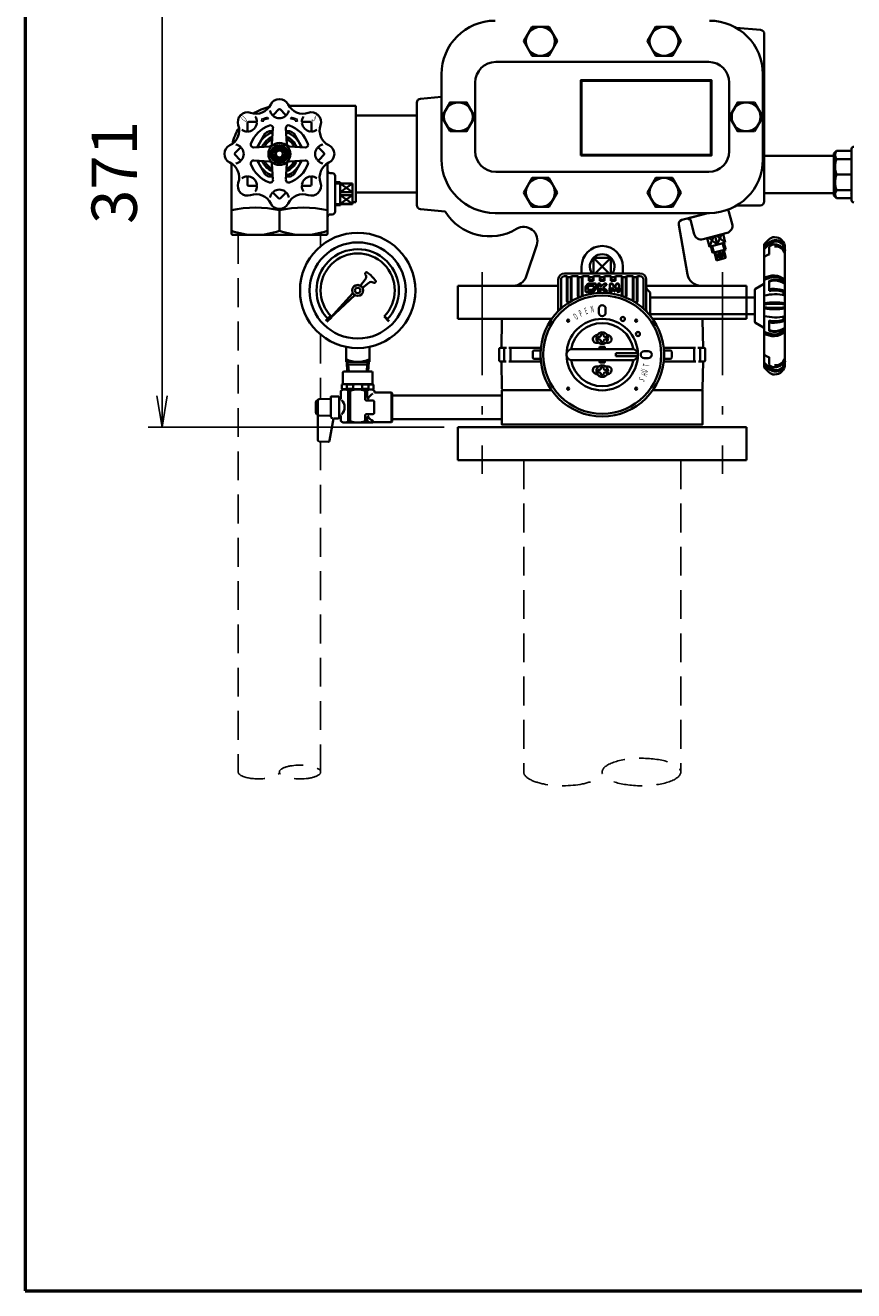
# Model space of a CAD drawing. Units: millimetres. Extents: x 0 to 1810, y 0 to 2730.
# Drawn here: x 0 to 603, y 0 to 921 of the extents above; entities that cross this region are included whole.
import ezdxf

# ---------------------------------------------------------------- set-up
doc = ezdxf.new("R2010")
doc.units = ezdxf.units.MM
doc.header["$LTSCALE"] = 2.5
doc.linetypes.add('DASHDOT', pattern=[50.5, 30, -9, 2.5, -9])
doc.linetypes.add('HIDDEN', pattern=[12.6, 8.4, -4.2])
for name, color, linetype, lineweight in [('10', 7, 'Continuous', 35), ('11', 6, 'Continuous', 53), ('12', 2, 'HIDDEN', 25), ('13', 5, 'Continuous', 53), ('4', 1, 'DASHDOT', 25), ('6', 4, 'Continuous', 25)]:
    doc.layers.add(name, color=color, linetype=linetype, lineweight=lineweight)
doc.styles.get("Standard").update_dxf_attribs({"font": 'txt', "bigfont": 'bigfont'})
doc.styles.add('ＭＳ Ｐゴシック', font='txt')
doc.dimstyles.get("Standard").update_dxf_attribs({"dimtxt": 0.18, "dimasz": 0.18, "dimexe": 0.18, "dimexo": 0.0625, "dimgap": 0.09, "dimtad": 0, "dimtih": 1, "dimtoh": 1, "dimdec": 4, "dimzin": 0, "dimdsep": 46, "dimtxsty": 'Standard', "dimcen": 0.09, "dimadec": 0, "dimazin": 0, "dimtfac": 1, "dimtdec": 4, "dimtofl": 0, "dimtmove": 0, "dimatfit": 3, "dimfxl": 1, "dimtolj": 1, "dimtzin": 0, "dimarcsym": 0})

# ---------------------------------------------------------------- blocks, each defined once
blk = doc.blocks.new('_OPEN')
at = {"color": 0}
for q in [(-1, 0.167), (-1, -0.167), (-1, 0)]:
    blk.add_line((0, 0), q, dxfattribs=at)
blk = doc.blocks.new('Dim1')
at = {"layer": '6', "color": 4, "linetype": 'Continuous', "lineweight": 25}
for p, q in [((305, 999.54), (89.54, 999.54)), ((99.54, 628.55), (99.54, 999.54)), ((305, 628.55), (89.54, 628.55))]:
    blk.add_line(p, q, dxfattribs=at)
at = {"layer": '6', "color": 4, "linetype": 'Continuous', "lineweight": 25, "xscale": 23, "yscale": 23, "zscale": 23}
for p, rotation in [((99.54, 999.54), 89.99999999999959), ((99.54, 628.55), 269.9999999999998)]:
    blk.add_blockref('_OPEN', p, dxfattribs=dict(at, rotation=rotation))
at = {"layer": '6', "color": 4, "linetype": 'Continuous', "lineweight": 9, "insert": (91.54, 814.04), "char_height": 33, "width": 386.265, "attachment_point": 8, "rotation": 90, "style": 'ＭＳ Ｐゴシック'}
blk.add_mtext('371', dxfattribs=at)

msp = doc.modelspace()

# ---------------------------------------------------------------- hatches: boundary and pattern name
at = {"layer": '4', "linetype": 'DASHDOT', "lineweight": 25}
h = msp.add_hatch(color=1, dxfattribs=at)
h.paths.add_polyline_path([(196.77, 851.99), (196.39, 851.43), (198.05, 851.46), (197.74, 853.43), (197.35, 852.85), (197.26, 852.91), (197.16, 852.97), (197.07, 853.03), (196.97, 853.09), (196.88, 853.14), (196.78, 853.19), (196.68, 853.25), (196.58, 853.3), (196.48, 853.34), (196.38, 853.39), (196.27, 853.44), (196.17, 853.48), (196.07, 853.52), (195.96, 853.56), (195.86, 853.6), (195.75, 853.64), (195.65, 853.68), (195.54, 853.71), (195.44, 853.74), (195.33, 853.77), (195.22, 853.8), (195.11, 853.83), (195, 853.85), (194.89, 853.88), (194.78, 853.9), (194.67, 853.92), (194.56, 853.94), (194.45, 853.95), (194.34, 853.97), (194.23, 853.98), (194.12, 853.99), (194.01, 854), (193.9, 854.01), (193.79, 854.01), (193.67, 854.02), (193.56, 854.02), (192.98, 853.16), (193.09, 853.16), (193.2, 853.15), (193.32, 853.15), (193.43, 853.14), (193.54, 853.13), (193.65, 853.12), (193.76, 853.11), (193.87, 853.09), (193.98, 853.08), (194.09, 853.06), (194.2, 853.04), (194.31, 853.02), (194.42, 852.99), (194.53, 852.97), (194.64, 852.94), (194.75, 852.91), (194.85, 852.88), (194.96, 852.85), (195.07, 852.81), (195.17, 852.78), (195.28, 852.74), (195.38, 852.7), (195.49, 852.66), (195.59, 852.62), (195.69, 852.58), (195.8, 852.53), (195.9, 852.48), (196, 852.43), (196.1, 852.38), (196.2, 852.33), (196.29, 852.28), (196.39, 852.22), (196.49, 852.17), (196.58, 852.11), (196.68, 852.05)], flags=0)
h.paths.add_polyline_path([(177.02, 853.16), (176.44, 854.02), (176.33, 854.02), (176.21, 854.01), (176.1, 854.01), (175.99, 854), (175.88, 853.99), (175.77, 853.98), (175.66, 853.97), (175.55, 853.95), (175.44, 853.94), (175.33, 853.92), (175.22, 853.9), (175.11, 853.88), (175, 853.85), (174.89, 853.83), (174.78, 853.8), (174.67, 853.77), (174.56, 853.74), (174.46, 853.71), (174.35, 853.68), (174.25, 853.64), (174.14, 853.6), (174.03, 853.56), (173.93, 853.52), (173.83, 853.48), (173.72, 853.44), (173.62, 853.39), (173.52, 853.34), (173.42, 853.3), (173.32, 853.25), (173.22, 853.19), (173.12, 853.14), (173.03, 853.09), (172.93, 853.03), (172.83, 852.97), (172.74, 852.91), (172.65, 852.85), (172.26, 853.43), (171.95, 851.46), (173.61, 851.43), (173.23, 851.99), (173.32, 852.05), (173.42, 852.11), (173.51, 852.17), (173.61, 852.22), (173.7, 852.28), (173.8, 852.33), (173.9, 852.38), (174, 852.43), (174.1, 852.48), (174.2, 852.53), (174.31, 852.58), (174.41, 852.62), (174.51, 852.66), (174.62, 852.7), (174.72, 852.74), (174.83, 852.78), (174.93, 852.81), (175.04, 852.85), (175.15, 852.88), (175.25, 852.91), (175.36, 852.94), (175.47, 852.97), (175.58, 852.99), (175.69, 853.02), (175.8, 853.04), (175.91, 853.06), (176.02, 853.08), (176.13, 853.09), (176.24, 853.11), (176.35, 853.12), (176.46, 853.13), (176.57, 853.14), (176.68, 853.15), (176.79, 853.15), (176.91, 853.16)], flags=0)

# ---------------------------------------------------------------- linework, layer by layer
at = {"layer": '10', "color": 7, "linetype": 'Continuous', "lineweight": 35}
for p, q in [((535.26, 917.78), (517.46, 919.34)), ((538, 793.04), (538, 914.79)), ((287.74, 867.78), (303, 869.12)), ((184.29, 859.84), (180.82, 856.36)), ((185.71, 859.84), (189.18, 856.36)), ((191.88, 862.54), (240.63, 862.54)), ((240.63, 792.54), (240.63, 862.54)), ((285, 864.79), (285, 790.29)), ((161.67, 849.88), (161.67, 844.96)), ((162.67, 850.88), (167.58, 850.88)), ((207.33, 850.88), (202.42, 850.88)), ((208.33, 849.88), (208.33, 844.96)), ((240.63, 855.54), (285, 855.54)), ((180.32, 846.27), (179.59, 834.82)), ((189.68, 846.27), (190.41, 834.82)), ((538, 846.21), (538, 827.1)), ((152.71, 828.25), (156.18, 831.73)), ((166.27, 832.22), (177.72, 832.95)), ((184.65, 832.85), (184.34, 832.54)), ((185.66, 832.54), (185.35, 832.85)), ((192.28, 832.95), (203.73, 832.22)), ((217.29, 828.25), (213.82, 831.73)), ((588.57, 827.79), (590.57, 829.79)), ((590.57, 829.79), (601.57, 829.79)), ((150, 820.67), (150, 769.04)), ((152.71, 826.84), (156.18, 823.36)), ((166.27, 822.86), (177.72, 822.14)), ((179.59, 820.27), (180.32, 808.82)), ((184.34, 822.54), (184.65, 822.24)), ((185.35, 822.24), (185.66, 822.54)), ((190.41, 820.27), (189.68, 808.82)), ((203.73, 822.86), (192.28, 822.14)), ((217.29, 826.84), (213.82, 823.36)), ((220, 820.67), (220, 769.04)), ((224.9, 826.38), (225.1, 826.27)), ((588.57, 826.14), (538, 826.14)), ((588.57, 797.29), (588.57, 827.79)), ((588.57, 798.94), (588.57, 826.14)), ((589.57, 796.29), (589.57, 828.79)), ((590.57, 823.79), (601.57, 823.79)), ((223.5, 813.54), (222, 813.54)), ((222.47, 813.54), (223.5, 813.54)), ((225.5, 811.54), (225.5, 785.54)), ((590.57, 812.54), (601.57, 812.54)), ((161.67, 805.21), (161.67, 810.12)), ((162.67, 804.21), (167.58, 804.21)), ((207.33, 804.21), (202.42, 804.21)), ((208.33, 805.21), (208.33, 810.12)), ((229.22, 807), (225.5, 806.88)), ((229.22, 806.14), (225.5, 806.03)), ((229.22, 807), (229.22, 790.09)), ((238.22, 806.04), (229.22, 806.04)), ((229.22, 805.97), (238.22, 805.97)), ((238.22, 805.97), (229.22, 799.6)), ((238.22, 799.6), (229.22, 805.97)), ((238.22, 806.04), (238.22, 791.04)), ((184.29, 795.25), (180.82, 798.73)), ((185.71, 795.25), (189.18, 798.73)), ((229.22, 799.6), (238.22, 799.6)), ((229.22, 797.48), (238.22, 797.48)), ((238.22, 797.48), (229.22, 791.12)), ((238.22, 791.12), (229.22, 797.48)), ((238.22, 792.54), (240.63, 792.54)), ((240.63, 799.54), (285, 799.54)), ((538, 798.94), (588.57, 798.94)), ((590.57, 795.29), (588.57, 797.29)), ((590.57, 801.29), (601.57, 801.29)), ((590.57, 795.29), (601.57, 795.29)), ((600.57, 798.94), (600.57, 798.94)), ((185, 786.54), (185, 771.67)), ((223.5, 783.54), (222, 783.54)), ((229.22, 790.94), (225.5, 791.06)), ((229.22, 790.09), (225.5, 790.2)), ((229.22, 791.12), (238.22, 791.12)), ((238.22, 791.04), (229.22, 791.04)), ((287.74, 787.3), (305.57, 785.74)), ((477.84, 779.46), (496.81, 784.54)), ((496.81, 784.54), (482.33, 780.66)), ((511.79, 787), (514.59, 776.57)), ((517.97, 790.04), (535, 790.04)), ((475.66, 776.04), (482.05, 739.81)), ((482.33, 780.66), (482.54, 779.89)), ((483.31, 780.1), (482.54, 779.89)), ((484.17, 779.6), (486.96, 769.17)), ((150.5, 768.54), (150, 769.04)), ((185, 768.54), (150.5, 768.54)), ((185, 768.54), (219.5, 768.54)), ((219.5, 768.54), (220, 769.04)), ((510.84, 770.08), (493.45, 765.42)), ((496.35, 766.2), (498.01, 760.02)), ((503.8, 761.57), (497.51, 766.51)), ((498.01, 760.02), (500.99, 767.44)), ((502.15, 767.75), (503.8, 761.57)), ((503.3, 768.06), (509.6, 763.12)), ((506.78, 768.99), (503.8, 761.57)), ((507.94, 769.3), (509.6, 763.12)), ((538, 761.96), (541.26, 765.22)), ((372.31, 761.31), (364.72, 738.4)), ((498.01, 760.02), (509.6, 763.12)), ((500.27, 755.44), (499.12, 760.31)), ((501.23, 755.7), (500.08, 760.57)), ((509.93, 758.03), (500.27, 755.44)), ((503.27, 750.04), (501.72, 755.83)), ((506.65, 750.94), (501.72, 755.83)), ((503.27, 750.04), (505.1, 756.74)), ((506.65, 750.94), (505.1, 756.74)), ((505.1, 756.74), (510.03, 751.85)), ((508.48, 757.64), (506.65, 750.94)), ((508.96, 757.77), (507.52, 762.57)), ((508.48, 757.64), (510.03, 751.85)), ((509.93, 758.03), (508.49, 762.82)), ((538, 716.97), (538, 761.96)), ((538, 761.96), (538, 732.23)), ((541.5, 759.76), (541.5, 754.41)), ((553, 759.47), (553, 716.97)), ((413.63, 751.91), (424.85, 740.7)), ((413.63, 751.91), (413.63, 740.7)), ((426.36, 751.91), (413.63, 751.91)), ((426.36, 751.91), (415.15, 740.7)), ((426.36, 740.7), (426.36, 751.91)), ((510.03, 751.85), (503.27, 750.04)), ((247.53, 740.06), (247.85, 739.42)), ((247.67, 740.92), (247.92, 741.17)), ((447.5, 740.59), (392.5, 740.59)), ((394.35, 738.59), (392.5, 738.59)), ((394.35, 720.28), (394.35, 738.59)), ((394.75, 737.79), (394.35, 738.59)), ((394.75, 720.53), (394.75, 737.79)), ((397.25, 737.79), (394.75, 737.79)), ((397.65, 738.59), (397.25, 737.79)), ((397.25, 737.79), (397.25, 720.84)), ((397.65, 721.08), (397.65, 738.59)), ((402.35, 738.59), (397.65, 738.59)), ((402.35, 724.32), (402.35, 738.59)), ((402.75, 737.79), (402.35, 738.59)), ((402.75, 737.79), (402.75, 724.48)), ((405.25, 737.79), (402.75, 737.79)), ((405, 745.54), (405, 740.7)), ((405.65, 738.59), (405.25, 737.79)), ((405.25, 724.66), (405.25, 737.79)), ((410.35, 738.59), (405.65, 738.59)), ((405.65, 738.59), (405.65, 724.81)), ((410.35, 735.11), (410.35, 738.59)), ((410.75, 737.79), (410.35, 738.59)), ((410.75, 737.79), (410.75, 735.59)), ((413.25, 737.79), (410.75, 737.79)), ((413.65, 738.59), (413.25, 737.79)), ((413.25, 735.59), (413.25, 737.79)), ((418.35, 740.59), (413.65, 740.59)), ((413.65, 738.59), (413.65, 735.11)), ((418.35, 738.59), (413.65, 738.59)), ((418.35, 735.11), (418.35, 738.59)), ((418.75, 737.79), (418.35, 738.59)), ((418.75, 737.79), (418.75, 735.59)), ((420, 737.79), (418.75, 737.79)), ((420, 737.79), (421.25, 737.79)), ((421.25, 737.79), (421.65, 738.59)), ((421.25, 735.59), (421.25, 737.79)), ((421.65, 738.59), (421.65, 735.11)), ((421.65, 738.59), (426.35, 738.59)), ((426.35, 738.59), (426.35, 735.11)), ((426.35, 738.59), (426.75, 737.79)), ((426.75, 737.79), (426.75, 735.59)), ((426.75, 737.79), (429.25, 737.79)), ((429.25, 737.79), (429.65, 738.59)), ((429.25, 737.79), (429.25, 735.59)), ((429.65, 738.59), (429.65, 735.11)), ((429.65, 738.59), (434.35, 738.59)), ((434.35, 738.59), (434.35, 724.81)), ((434.35, 738.59), (434.75, 737.79)), ((434.75, 737.79), (434.75, 724.66)), ((434.75, 737.79), (437.25, 737.79)), ((435, 745.54), (435, 740.7)), ((437.25, 737.79), (437.65, 738.59)), ((437.25, 724.48), (437.25, 737.79)), ((437.65, 738.59), (442.35, 738.59)), ((437.65, 738.59), (437.65, 724.32)), ((442.35, 721.08), (442.35, 738.59)), ((442.35, 738.59), (442.75, 737.79)), ((442.75, 737.79), (442.75, 720.84)), ((442.75, 737.79), (445.25, 737.79)), ((445.25, 737.79), (445.65, 738.59)), ((445.25, 720.53), (445.25, 737.79)), ((445.65, 738.59), (445.65, 720.28)), ((445.65, 738.59), (447.5, 738.59)), ((243.93, 731.66), (247.52, 736.22)), ((245.49, 730.1), (250.04, 733.7)), ((253.24, 734.03), (253.88, 733.71)), ((254.74, 733.85), (254.99, 734.1)), ((388, 731.54), (315, 731.54)), ((315, 731.54), (315, 707.54)), ((388, 713.89), (388, 736.09)), ((390, 736.09), (390, 715.87)), ((407.82, 730.6), (407.82, 727.67)), ((407.88, 727.67), (407.88, 730.6)), ((409.38, 732.8), (408.04, 731.19)), ((408.08, 731.15), (409.43, 732.76)), ((409.42, 730.04), (409.42, 729.21)), ((409.48, 730.04), (409.48, 729.21)), ((410.15, 731.22), (409.62, 730.59)), ((410.19, 731.18), (409.67, 730.56)), ((410.02, 728.67), (412.46, 728.67)), ((410.02, 728.61), (412.46, 728.61)), ((410.08, 733.12), (414.78, 733.12)), ((410.08, 733.07), (414.78, 733.07)), ((410.35, 735.11), (413.65, 735.11)), ((413.25, 735.59), (410.75, 735.59)), ((410.8, 731.52), (413.24, 731.52)), ((410.8, 731.47), (413.24, 731.47)), ((413.59, 729.58), (413.07, 728.95)), ((413.64, 729.54), (413.11, 728.91)), ((413.78, 730.92), (413.78, 730.09)), ((413.83, 727.37), (415.18, 728.98)), ((413.84, 730.92), (413.84, 730.09)), ((415.22, 728.94), (413.88, 727.34)), ((415.38, 732.47), (415.38, 729.53)), ((415.44, 732.47), (415.44, 729.53)), ((416.97, 732.47), (416.97, 727.67)), ((417.03, 727.67), (417.03, 732.47)), ((417.63, 733.12), (418, 733.12)), ((417.63, 733.07), (418, 733.07)), ((418.35, 735.11), (421.65, 735.11)), ((418.6, 732.47), (418.6, 731.51)), ((418.6, 727.67), (418.6, 729.38)), ((418.66, 732.47), (418.66, 731.51)), ((418.66, 729.38), (418.66, 727.67)), ((421.25, 735.59), (418.75, 735.59)), ((419.09, 731.3), (421.31, 733.04)), ((419.1, 729.58), (422.05, 727.1)), ((421.35, 733), (419.12, 731.26)), ((419.13, 729.62), (422.09, 727.14)), ((420.88, 730.21), (423.37, 728.13)), ((422.85, 731.99), (420.97, 730.53)), ((421, 730.18), (423.4, 728.17)), ((421.01, 730.48), (422.88, 731.95)), ((421.54, 733.12), (422.48, 733.12)), ((421.54, 733.07), (422.48, 733.07)), ((425.64, 732.37), (425.33, 727.71)), ((425.7, 732.48), (425.38, 727.71)), ((426.27, 733.12), (426.99, 733.12)), ((426.27, 733.07), (427.1, 733.07)), ((426.35, 735.11), (429.65, 735.11)), ((429.25, 735.59), (426.75, 735.59)), ((426.99, 729.7), (426.85, 727.63)), ((427.04, 729.7), (426.9, 727.62)), ((427.59, 729.83), (428.66, 727.69)), ((427.6, 729.69), (428.61, 727.67)), ((427.66, 732.65), (428.74, 730.5)), ((427.71, 732.68), (428.79, 730.53)), ((430.14, 732.68), (429.07, 730.53)), ((430.2, 732.65), (429.12, 730.5)), ((430.26, 729.83), (429.2, 727.69)), ((430.31, 729.8), (429.25, 727.67)), ((430.67, 733.07), (431.55, 733.07)), ((430.81, 729.7), (430.95, 727.62)), ((430.87, 733.12), (431.55, 733.12)), ((430.87, 729.7), (431.02, 727.52)), ((432.16, 732.37), (432.47, 727.71)), ((432.22, 732.37), (432.53, 727.71)), ((450, 715.87), (450, 736.09)), ((452, 713.89), (452, 736.09)), ((525, 731.54), (452, 731.54)), ((454.71, 726.96), (452.59, 729.08)), ((525, 707.54), (525, 731.54)), ((531, 705.47), (531, 728.47)), ((531.5, 729.34), (537.5, 732.8)), ((541.5, 735.16), (541.5, 727.77)), ((552, 735.16), (552, 735.53)), ((221.87, 708.04), (238.56, 726.11)), ((239.94, 724.73), (221.87, 708.04)), ((413.18, 727.07), (408.48, 727.07)), ((408.48, 727.01), (413.18, 727.01)), ((418, 727.07), (417.63, 727.07)), ((417.63, 727.01), (418, 727.01)), ((422.98, 727.07), (422.3, 727.07)), ((422.3, 727.01), (422.98, 727.01)), ((425.98, 727.07), (426.33, 727.07)), ((425.98, 727.01), (426.25, 727.01)), ((431.98, 727.07), (431.51, 727.07)), ((431.61, 727.01), (431.88, 727.01)), ((455, 710.42), (455, 726.25)), ((455, 722.97), (531, 722.97)), ((552, 725.42), (552, 726.76)), ((261.44, 709.42), (264.97, 705.89)), ((417.5, 711.94), (417.5, 714.94)), ((422.5, 714.94), (422.5, 711.94)), ((455, 710.97), (531, 710.97)), ((538, 716.97), (538, 671.99)), ((553, 674.47), (553, 716.97)), ((261.16, 709.14), (264.69, 705.6)), ((264.83, 705.75), (261.3, 709.28)), ((383.27, 707.54), (315, 707.54)), ((346.98, 706.56), (346.6, 686.44)), ((383.34, 707.54), (347.98, 707.54)), ((456.66, 707.54), (492.02, 707.54)), ((525, 707.54), (456.73, 707.54)), ((493.02, 706.56), (493.4, 686.44)), ((531.5, 704.61), (537.5, 701.14)), ((538, 671.99), (538, 701.72)), ((541.5, 698.78), (541.5, 706.18)), ((552, 708.53), (552, 707.19)), ((418, 694.44), (417, 694.44)), ((417, 694.44), (417, 692.44)), ((417, 692.44), (418, 692.44)), ((419, 696.44), (419, 695.44)), ((419, 696.44), (421, 696.44)), ((419, 691.44), (419, 690.44)), ((421, 696.44), (421, 695.44)), ((421, 691.44), (421, 690.44)), ((422, 694.44), (423, 694.44)), ((423, 692.44), (422, 692.44)), ((423, 694.44), (423, 692.44)), ((552, 698.79), (552, 698.41)), ((233.49, 687.03), (233.49, 676.16)), ((250.49, 676.16), (250.49, 687.03)), ((345, 685.44), (345, 677.44)), ((346, 686.44), (350.33, 686.44)), ((348.72, 685.94), (348.72, 676.94)), ((375.15, 686.44), (352.1, 686.44)), ((353.16, 676.94), (353.16, 685.94)), ((369.44, 683.44), (369.44, 679.44)), ((375.1, 684.44), (370.44, 684.44)), ((420, 685.44), (398, 685.44)), ((418, 685.44), (418, 686.74)), ((418.5, 687.24), (421.5, 687.24)), ((421, 690.44), (419, 690.44)), ((420, 685.44), (442, 685.44)), ((422, 685.44), (422, 686.74)), ((430.02, 682.44), (445.87, 682.44)), ((430.02, 680.44), (430.02, 682.44)), ((450.5, 683.94), (453.5, 683.94)), ((464.9, 686.44), (487.9, 686.44)), ((464.9, 684.44), (469.56, 684.44)), ((470.56, 683.44), (470.56, 679.44)), ((486.84, 676.94), (486.84, 685.94)), ((494, 686.44), (489.67, 686.44)), ((491.28, 685.94), (491.28, 676.94)), ((495, 685.44), (495, 677.44)), ((233.49, 676.16), (250.49, 676.16)), ((233.99, 676.16), (234.41, 669.05)), ((233.99, 676.16), (235.11, 674.16)), ((235.11, 674.16), (235.41, 669.05)), ((235.11, 674.16), (248.87, 674.16)), ((248.57, 669.05), (248.87, 674.16)), ((248.87, 674.16), (249.99, 676.16)), ((249.57, 669.05), (249.99, 676.16)), ((346, 676.44), (349.98, 676.44)), ((346.6, 676.44), (346.98, 656.52)), ((351.92, 676.44), (375.41, 676.44)), ((370.44, 678.44), (375.1, 678.44)), ((398, 677.44), (420, 677.44)), ((418, 677.44), (418, 676.14)), ((418.5, 675.64), (421.5, 675.64)), ((442, 677.44), (420, 677.44)), ((422, 677.44), (422, 676.14)), ((430.02, 680.44), (445.87, 680.44)), ((453.5, 678.94), (450.5, 678.94)), ((488.08, 676.44), (464.72, 676.44)), ((469.56, 678.44), (464.9, 678.44)), ((494, 676.44), (490.02, 676.44)), ((493.4, 676.44), (493.02, 656.52)), ((541.5, 674.19), (541.5, 679.54)), ((231.24, 668.75), (231.54, 669.05)), ((231.24, 660.05), (231.24, 668.75)), ((252.44, 669.05), (231.54, 669.05)), ((252.74, 668.75), (252.44, 669.05)), ((252.74, 660.05), (252.74, 668.75)), ((417, 670.44), (418, 670.44)), ((417, 668.44), (417, 670.44)), ((418, 668.44), (417, 668.44)), ((419, 671.44), (419, 672.44)), ((421, 672.44), (419, 672.44)), ((419, 666.44), (419, 667.44)), ((419, 666.44), (421, 666.44)), ((421, 671.44), (421, 672.44)), ((421, 666.44), (421, 667.44)), ((423, 670.44), (422, 670.44)), ((422, 668.44), (423, 668.44)), ((423, 668.44), (423, 670.44)), ((538, 671.99), (541.26, 668.73)), ((231.24, 656.05), (229.74, 655.18)), ((229.74, 650.05), (229.74, 655.18)), ((231.24, 660.05), (230.49, 659.61)), ((230.49, 659.61), (230.49, 656.48)), ((231.24, 656.05), (230.49, 656.48)), ((231.24, 660.05), (252.74, 660.05)), ((231.24, 656.05), (241.99, 656.05)), ((234.14, 659.61), (238.64, 659.61)), ((234.14, 659.61), (234.14, 656.48)), ((234.14, 656.48), (238.64, 656.48)), ((235.16, 655.18), (236.6, 655.18)), ((235.16, 655.18), (235.16, 632.91)), ((236.6, 655.18), (236.6, 632.91)), ((238.64, 659.61), (238.64, 656.48)), ((252.74, 656.05), (241.99, 656.05)), ((245.35, 659.61), (245.35, 656.48)), ((249.84, 659.61), (245.35, 659.61)), ((249.84, 656.48), (245.35, 656.48)), ((248.82, 655.18), (247.38, 655.18)), ((247.38, 655.18), (247.38, 649.05)), ((248.82, 655.18), (248.82, 650.25)), ((249.84, 659.61), (249.84, 656.48)), ((252.74, 659.9), (253.49, 659.47)), ((252.74, 655.9), (253.49, 656.33)), ((252.74, 656.05), (254.24, 655.18)), ((253.49, 659.47), (253.49, 656.33)), ((254.24, 653.8), (254.24, 655.18)), ((254.24, 654.05), (254.24, 655.18)), ((383.2, 655.54), (347.98, 655.54)), ((456.73, 655.55), (493.01, 655.55)), ((456.8, 655.54), (492.02, 655.54)), ((212.89, 648.05), (212.24, 648.05)), ((212.89, 648.05), (212.89, 643.05)), ((222.39, 649.19), (213.89, 649.05)), ((222.39, 650.55), (222.39, 643.05)), ((227.89, 651.05), (222.89, 651.05)), ((228.39, 650.55), (228.39, 643.05)), ((252.99, 648.05), (248.38, 648.05)), ((253.99, 643.05), (253.99, 647.05)), ((266.49, 653.8), (254.24, 653.8)), ((266.99, 653.3), (266.49, 653.8)), ((266.49, 653.8), (266.49, 643.05)), ((266.99, 653.3), (266.99, 643.05)), ((266.99, 651.7), (347, 651.7)), ((212.89, 638.05), (212.24, 638.05)), ((212.89, 619.28), (212.89, 643.05)), ((212.89, 638.55), (212.89, 638.05)), ((222.39, 636.9), (213.89, 637.05)), ((222.39, 636.24), (222.39, 643.05)), ((228.39, 635.54), (228.39, 643.05)), ((229.74, 636.05), (229.74, 632.91)), ((247.38, 637.05), (247.38, 632.91)), ((252.99, 638.05), (248.38, 638.05)), ((248.82, 636.28), (248.82, 632.91)), ((253.99, 643.05), (253.99, 639.05)), ((266.49, 632.3), (266.49, 643.05)), ((266.99, 632.8), (266.99, 643.05)), ((224.38, 634.98), (221.54, 618.87)), ((227.9, 635.04), (224.38, 634.98)), ((231.24, 632.05), (229.74, 632.91)), ((252.74, 632.05), (231.24, 632.05)), ((235.16, 632.91), (236.6, 632.91)), ((248.82, 632.91), (247.38, 632.91)), ((252.74, 632.05), (253.18, 632.3)), ((266.49, 632.3), (253.18, 632.3)), ((266.99, 632.8), (266.49, 632.3)), ((266.99, 634.4), (347, 634.4)), ((525, 628.55), (315, 628.55)), ((315, 628.55), (315, 604.55)), ((525, 604.55), (525, 628.55)), ((220.52, 618.05), (213.86, 618.28)), ((315, 604.55), (525, 604.55))]:
    msp.add_line(p, q, dxfattribs=at)
for points in [[(368.94, 920.04), (362.88, 909.54), (368.94, 899.04), (381.06, 899.04), (387.12, 909.54), (381.06, 920.04), (368.94, 920.04)], [(471.06, 920.04), (477.12, 909.54), (471.06, 899.04), (458.94, 899.04), (452.88, 909.54), (458.94, 920.04), (471.06, 920.04)], [(497.5, 894.54), (342.5, 894.54)], [(303, 885.54), (303, 823.54)], [(537, 823.54), (537, 885.54)], [(327.5, 879.54), (327.5, 829.54)], [(404.5, 826.36), (499.5, 826.36), (499.5, 881.36), (404.5, 881.36), (404.5, 826.36)], [(405, 826.86), (499, 826.86), (499, 880.86), (405, 880.86), (405, 826.86)], [(512.5, 829.54), (512.5, 879.54)], [(309.19, 844.04), (303.13, 854.54), (309.19, 865.04), (321.31, 865.04), (327.37, 854.54), (321.31, 844.04), (309.19, 844.04)], [(530.81, 844.04), (536.87, 854.54), (530.81, 865.04), (518.69, 865.04), (512.63, 854.54), (518.69, 844.04), (530.81, 844.04)], [(174.61, 842.55), (168.74, 832.38)], [(180.18, 844.04), (177.2, 844.04)], [(192.8, 844.04), (189.82, 844.04)], [(201.26, 832.38), (195.39, 842.55)], [(182.11, 832.54), (179.23, 827.54), (182.11, 822.54), (187.89, 822.54), (190.77, 827.54), (187.89, 832.54), (182.11, 832.54)], [(601.57, 831.29), (601.57, 793.79)], [(174.61, 812.54), (168.74, 822.71)], [(201.26, 822.71), (195.39, 812.54)], [(180.18, 811.04), (177.2, 811.04)], [(192.8, 811.04), (189.82, 811.04)], [(342.5, 814.54), (497.5, 814.54)], [(368.94, 789.04), (362.88, 799.54), (368.94, 810.04), (381.06, 810.04), (387.12, 799.54), (381.06, 789.04), (368.94, 789.04)], [(471.06, 789.04), (477.12, 799.54), (471.06, 810.04), (458.94, 810.04), (452.88, 799.54), (458.94, 789.04), (471.06, 789.04)], [(342, 784.54), (498, 784.54)], [(383.2, 655.55), (347, 655.55), (347, 630.55), (493, 630.55), (493, 655.55), (456.8, 655.55)], [(212.89, 638.55), (212.89, 635.55)]]:
    msp.add_lwpolyline(points, dxfattribs=at)
for centre, radius in [((375, 909.54), 10.5), ((465, 909.54), 10.5), ((315.25, 854.54), 10.5), ((524.75, 854.54), 10.5), ((185, 827.54), 8), ((185, 827.54), 6.38), ((185, 827.54), 4.25), ((185, 827.54), 3), ((185, 827.54), 2.5), ((375, 799.54), 10.5), ((465, 799.54), 10.5), ((241.99, 728.16), 42), ((241.99, 728.16), 35), ((241.99, 728.16), 4), ((241.99, 728.16), 2), ((420, 681.44), 45), ((420, 681.44), 43), ((395.25, 706.19), 0.75), ((435, 707.42), 1.5), ((444.75, 706.19), 0.75), ((445.98, 696.44), 1.5), ((395.25, 656.69), 0.75), ((444.75, 656.69), 0.75)]:
    msp.add_circle(centre, radius, dxfattribs=at)
for centre, radius, start, end in [((342, 885.54), 39, 90, 180), ((498, 885.54), 39, 0, 90), ((535, 914.79), 3, 0, 85), ((342.5, 879.54), 15, 90, 180), ((497.5, 879.54), 15, 0, 90), ((185, 860.54), 7, 25.8437, 154.1563), ((288, 864.79), 3, 95, 180), ((161.67, 850.88), 7, 70.8437, 199.1563), ((167.9, 868.82), 12, 250.8437, 334.1563), ((185, 827.54), 35, 102.21857, 122.78143), ((185, 860.54), 7, 190.59322, 225), ((185, 859.13), 1, 45, 135), ((185, 860.54), 7, 315, 349.40678), ((202.1, 868.82), 12, 205.8437, 289.1563), ((208.33, 850.88), 7, 340.8437, 109.1563), ((143.72, 844.64), 12, 295.8437, 19.1563), ((162.67, 849.88), 1, 90, 180), ((161.67, 850.88), 7, 279.59407, 350.40593), ((185, 827.54), 22, 109.4952, 160.5048), ((161.67, 850.88), 7, 0, 34.40678), ((167.58, 849.88), 1, 350.40593, 90), ((178.33, 846.4), 2, 356.36138, 109.4952), ((181.52, 855.65), 1, 135, 234.59407), ((185, 860.54), 7, 234.59407, 305.40593), ((188.48, 855.65), 1, 305.40593, 45), ((191.67, 846.4), 2, 70.5048, 183.63862), ((185, 827.54), 22, 19.4952, 70.5048), ((208.33, 850.88), 7, 145.59322, 180), ((202.42, 849.88), 1, 90, 189.59407), ((208.33, 850.88), 7, 189.59407, 260.40593), ((207.33, 849.88), 1, 0, 90), ((226.28, 844.64), 12, 160.8437, 244.1563), ((185, 827.54), 35, 147.21857, 167.78143), ((161.67, 850.88), 7, 235.59322, 270), ((162.67, 844.96), 1, 180, 279.59407), ((185, 827.54), 16.5, 107.1552, 162.8448), ((185, 827.54), 13.5, 112.07647, 157.92353), ((185, 827.54), 12, 115.57935, 154.42065), ((185, 827.54), 18.25, 115.29637, 124.70363), ((185, 827.54), 16.5, 17.1552, 72.8448), ((185, 827.54), 13.5, 22.07647, 67.92353), ((185, 827.54), 12, 25.57935, 64.42065), ((185, 827.54), 18.25, 55.29637, 64.70363), ((207.33, 844.96), 1, 260.40593, 0), ((208.33, 850.88), 7, 270, 304.40678), ((152, 827.54), 7, 115.8437, 180), ((152, 827.54), 7, 45, 79.40678), ((156.89, 831.02), 1, 35.40593, 135), ((152, 827.54), 7, 324.59407, 35.40593), ((166.15, 834.22), 2, 160.5048, 273.63862), ((177.6, 834.94), 2, 273.63862, 356.36138), ((185, 832.49), 0.5, 45, 135), ((192.4, 834.94), 2, 183.63862, 266.36138), ((203.85, 834.22), 2, 266.36138, 19.4952), ((218, 827.54), 7, 144.59407, 215.40593), ((213.11, 831.02), 1, 45, 144.59407), ((218, 827.54), 7, 100.59322, 135), ((218, 827.54), 7, 0, 64.1563), ((342.5, 829.54), 15, 180, 270), ((497.5, 829.54), 15, 270, 0), ((594.57, 826.79), 5, 143.1301, 216.8699), ((603.07, 831.29), 1.5, 90, 180), ((152, 827.54), 7, 180, 244.1563), ((143.72, 810.44), 12, 340.8437, 64.1563), ((153.41, 827.54), 1, 135, 225), ((152, 827.54), 7, 280.59322, 315), ((156.89, 824.07), 1, 225, 324.59407), ((166.15, 820.87), 2, 86.36138, 199.4952), ((185, 827.54), 22, 199.4952, 250.5048), ((185, 827.54), 16.5, 197.1552, 252.8448), ((185, 827.54), 13.5, 202.07647, 247.92353), ((185, 827.54), 12, 205.57935, 244.42065), ((177.6, 820.14), 2, 3.63862, 86.36138), ((185, 822.59), 0.5, 225, 315), ((185, 827.54), 16.5, 287.1552, 342.8448), ((185, 827.54), 13.5, 292.07647, 337.92353), ((185, 827.54), 12, 295.57935, 334.42065), ((192.4, 820.14), 2, 93.63862, 176.36138), ((185, 827.54), 22, 289.4952, 340.5048), ((203.85, 820.87), 2, 340.5048, 93.63862), ((213.11, 824.07), 1, 215.40593, 315), ((218, 827.54), 7, 225, 259.40678), ((226.28, 810.44), 12, 115.8437, 199.1563), ((216.59, 827.54), 1, 315, 45), ((218, 827.54), 7, 295.8437, 0), ((342, 823.54), 39, 180, 270), ((498, 823.54), 39, 270, 0), ((605.89, 818.17), 16.32, 159.8388, 200.1612), ((161.67, 804.21), 7, 90, 124.40678), ((162.67, 810.12), 1, 80.40593, 180), ((161.67, 804.21), 7, 9.59407, 80.40593), ((185, 827.54), 18.25, 235.29637, 244.70363), ((185, 827.54), 18.25, 295.29637, 304.70363), ((208.33, 804.21), 7, 99.59407, 170.40593), ((207.33, 810.12), 1, 0, 99.59407), ((208.33, 804.21), 7, 55.59322, 90), ((222, 815.54), 2, 180, 270), ((223.5, 811.54), 2, 0, 90), ((605.89, 806.92), 16.32, 159.8388, 200.1612), ((161.67, 804.21), 7, 160.8437, 289.1563), ((162.67, 805.21), 1, 180, 270), ((161.67, 804.21), 7, 325.59322, 0), ((167.58, 805.21), 1, 270, 9.59407), ((178.33, 808.69), 2, 250.5048, 3.63862), ((185, 794.54), 7, 54.59407, 125.40593), ((191.67, 808.69), 2, 176.36138, 289.4952), ((208.33, 804.21), 7, 180, 214.40678), ((202.42, 805.21), 1, 170.40593, 270), ((208.33, 804.21), 7, 250.8437, 19.1563), ((207.33, 805.21), 1, 270, 0), ((167.9, 786.26), 12, 25.8437, 109.1563), ((185, 794.54), 7, 135, 169.40678), ((181.52, 799.43), 1, 125.40593, 225), ((185, 795.96), 1, 225, 315), ((188.48, 799.43), 1, 315, 54.59407), ((185, 794.54), 7, 10.59322, 45), ((202.1, 786.26), 12, 70.8437, 154.1563), ((535, 793.04), 3, 270, 0), ((594.57, 798.29), 5, 143.1301, 216.8699), ((603.07, 793.79), 1.5, 180, 270), ((167.5, 710.98), 77.56, 76.9604, 103.0396), ((185, 794.54), 7, 205.8437, 334.1563), ((202.5, 710.98), 77.56, 76.9604, 103.0396), ((222, 781.54), 2, 90, 180), ((223.5, 785.54), 2, 270, 0), ((288, 790.29), 3, 180, 265), ((338, 805.54), 38, 211.40158, 301.13173), ((512.47, 787.18), 0.7, 190.39856, 195), ((362.82, 764.46), 10, 341.6705, 121.13173), ((478.62, 776.56), 3, 105, 190), ((483.49, 779.42), 0.7, 15, 105), ((509.47, 775.2), 5.3, 285, 15), ((167.5, 819.09), 50.55, 249.74384, 290.25616), ((202.5, 819.09), 50.55, 249.74384, 290.25616), ((492.08, 770.54), 5.3, 195, 285), ((546.8, 755.23), 9.6, 97.75444, 156.35505), ((545.5, 760.97), 6, 90, 135.00002), ((545.5, 759.47), 7.5, 0, 90), ((546.57, 758.38), 6.46, 0, 99.54473), ((241.99, 728.16), 30, 315.19099, 225), ((420, 745.54), 15, 0, 180), ((550.22, 749.8), 14.72, 108.68837, 146.07463), ((545.4, 756.64), 5, 88.87592, 141.29559), ((546.57, 757.28), 6.56, 0, 99.39485), ((545.58, 754.51), 7.27, 0, 90.65526), ((546.26, 753.58), 6.73, 0, 96.5064), ((241.99, 728.16), 27, 315.21221, 225), ((420, 745.54), 9, 327.41835, 212.58165), ((545.32, 743.04), 12, 108.57523, 127.60514), ((248.2, 740.39), 0.75, 135.06455, 206.57151), ((245.17, 738.07), 3, 321.73555, 26.57151), ((248.45, 740.64), 0.75, 55.7805, 135.06455), ((235.67, 721.85), 23.47, 34.21596, 55.7805), ((355.23, 741.54), 10, 270, 341.6705), ((392.5, 736.09), 4.5, 90, 180), ((392.5, 736.09), 2.5, 90, 180), ((447.5, 736.09), 4.5, 0, 90), ((447.5, 736.09), 2.5, 0, 90), ((491.9, 741.54), 10, 190, 270), ((545.22, 724.12), 15, 88.91892, 118.75941), ((546.55, 717.84), 20, 92.89117, 115.30911), ((544.49, 725.68), 13.41, 50.63611, 85.69728), ((544.83, 724.05), 13.78, 59.83966, 87.20125), ((251.9, 731.35), 3, 63.4414, 128.38812), ((254.21, 734.38), 0.75, 243.4414, 315.06455), ((254.46, 734.63), 0.75, 315.06455, 34.21596), ((408.74, 730.6), 0.914, 140, 180), ((408.74, 730.6), 0.857, 140, 180), ((410.08, 732.21), 0.914, 90, 140), ((410.28, 730.04), 0.857, 140, 180), ((410.02, 729.21), 0.6, 180, 270), ((410.08, 732.21), 0.857, 90, 140), ((410.28, 730.04), 0.8, 140, 180), ((410.02, 729.21), 0.543, 180, 270), ((410.8, 730.67), 0.857, 90, 140), ((410.8, 730.67), 0.8, 90, 140), ((412.46, 729.47), 0.8, 270, 319.99999), ((412.46, 729.47), 0.857, 270, 320), ((413.24, 730.92), 0.6, 0, 90), ((413.24, 730.92), 0.543, 0, 90), ((412.98, 730.09), 0.8, 319.99998, 0), ((412.98, 730.09), 0.857, 319.99999, 0), ((414.78, 732.47), 0.657, 0, 90), ((414.78, 732.47), 0.6, 0, 90), ((414.52, 729.53), 0.857, 319.99999, 0), ((414.52, 729.53), 0.914, 320, 0), ((417.63, 732.47), 0.657, 90, 180), ((417.63, 732.47), 0.6, 90, 180), ((418, 732.47), 0.657, 0, 90), ((418, 732.47), 0.6, 0, 90), ((418.93, 731.51), 0.321, 180, 308), ((418.93, 729.38), 0.321, 50, 180), ((418.93, 731.51), 0.265, 180, 308), ((418.93, 729.38), 0.265, 50, 180), ((421.13, 730.33), 0.25, 128, 230), ((421.13, 730.33), 0.193, 128, 230), ((421.54, 732.74), 0.378, 90, 128), ((421.54, 732.74), 0.321, 90, 128), ((422.48, 732.47), 0.657, 308, 90), ((422.48, 732.47), 0.6, 308, 90), ((422.98, 727.67), 0.657, 270, 50), ((422.98, 727.67), 0.6, 270, 50), ((426.44, 732.32), 0.807, 90, 176.16895), ((426.44, 732.32), 0.75, 90, 176.16895), ((426.99, 732.32), 0.807, 26.54028, 90), ((426.99, 732.32), 0.75, 26.56505, 90), ((427.31, 729.68), 0.321, 26.56505, 176.16895), ((427.31, 729.68), 0.264, 26.56505, 176.16895), ((428.93, 730.6), 0.214, 206.56505, 333.43495), ((428.93, 730.6), 0.158, 206.56505, 333.43495), ((430.87, 732.32), 0.807, 90, 153.43495), ((430.87, 732.32), 0.75, 90, 153.43495), ((430.55, 729.68), 0.321, 3.83104, 153.43495), ((430.55, 729.68), 0.264, 3.83105, 153.43495), ((431.41, 732.32), 0.807, 3.83104, 90), ((431.41, 732.32), 0.75, 3.83104, 90), ((454, 730.49), 2, 180, 225), ((532, 728.47), 1, 120.00002, 180), ((546.69, 720.03), 16, 94.21692, 108.93422), ((547.42, 715.54), 20, 95.50655, 107.21509), ((544.41, 719.38), 10, 83.73519, 106.91041), ((544.6, 716.17), 12, 85.68682, 104.95885), ((544.99, 719.99), 16, 66.77025, 88.18086), ((545.11, 721.45), 14, 55.68308, 88.39231), ((545.12, 707.93), 21.31, 68.28852, 88.96772), ((545.76, 708.25), 19.88, 72.76779, 90.74494), ((551.5, 735.16), 0.5, 246.77025, 0), ((551.5, 735.53), 0.5, 0, 59.83966), ((395.35, 720.28), 1, 180, 302.4029), ((395.75, 720.53), 1, 180, 301.81471), ((396.25, 720.84), 1, 301.08469, 0), ((396.65, 721.08), 1, 300.50468, 0), ((403.35, 724.32), 1, 180, 291.2204), ((403.75, 724.48), 1, 180, 290.6869), ((404.25, 724.66), 1, 290.02264, 0), ((404.65, 724.81), 1, 289.49324, 0), ((408.48, 727.67), 0.657, 180, 270), ((408.48, 727.67), 0.6, 180, 270), ((413.18, 727.92), 0.857, 270, 320), ((413.18, 727.92), 0.914, 270, 320), ((417.63, 727.67), 0.657, 180, 270), ((417.63, 727.67), 0.6, 180, 270), ((418, 727.67), 0.657, 270, 0), ((418, 727.67), 0.6, 270, 0), ((422.3, 727.39), 0.378, 230, 270), ((422.3, 727.39), 0.321, 230, 270), ((425.98, 727.67), 0.657, 176.16895, 270), ((425.98, 727.67), 0.6, 176.16895, 270), ((426.25, 727.67), 0.6, 270, 356.16895), ((426.25, 727.67), 0.657, 270, 356.16895), ((428.93, 727.83), 0.357, 206.56505, 333.43495), ((428.93, 727.83), 0.3, 206.56505, 333.43495), ((431.61, 727.67), 0.657, 183.83104, 270), ((431.61, 727.67), 0.6, 183.83105, 270), ((431.88, 727.67), 0.657, 270, 3.83104), ((431.88, 727.67), 0.6, 270, 3.83105), ((435.35, 724.81), 1, 180, 250.50676), ((435.75, 724.66), 1, 180, 249.97737), ((436.25, 724.48), 1, 249.31311, 0), ((436.65, 724.32), 1, 248.7796, 0), ((443.35, 721.08), 1, 180, 239.49533), ((443.75, 720.84), 1, 180, 238.91533), ((444.25, 720.53), 1, 238.1853, 0), ((444.65, 720.28), 1, 237.5971, 0), ((454, 726.25), 1, 0, 45), ((546.71, 685.42), 40, 91.73352, 102.57697), ((545.59, 655.98), 63.45, 83.29455, 96.84929), ((546.86, 705.45), 20, 72.11592, 93.89382), ((551.5, 725.42), 0.5, 256.91294, 0), ((551.5, 726.76), 0.5, 0, 72.76779), ((386, 713.89), 2, 316.33627, 0), ((388, 715.87), 2, 312.91019, 0), ((420, 714.94), 2.5, 0, 180), ((420, 711.94), 2.5, 180, 0), ((452, 715.87), 2, 180, 227.08982), ((454, 713.89), 2, 180, 223.66374), ((457, 710.42), 2, 180, 218.07223), ((545.59, 655.8), 62.64, 83.205, 96.95878), ((545.59, 778.15), 62.64, 263.04122, 276.795), ((546.71, 748.53), 40, 257.42303, 268.26648), ((545.59, 777.97), 63.45, 263.15071, 276.70545), ((546.86, 728.5), 20, 266.10618, 287.88408), ((347.98, 706.54), 1, 90, 178.89829), ((420, 681.44), 26, 0, 180), ((420, 681.44), 23, 9.87713, 170.12287), ((492.02, 706.54), 1, 1.10171, 90), ((532, 705.47), 1, 180, 239.99998), ((544.6, 717.78), 12, 255.04115, 274.31318), ((544.41, 714.57), 10, 253.08959, 276.26481), ((545.76, 725.7), 19.88, 269.25506, 287.23221), ((545.12, 726.01), 21.31, 271.03228, 291.71148), ((545.11, 712.49), 14, 271.60769, 304.31692), ((551.5, 708.53), 0.5, 0, 103.08706), ((551.5, 707.19), 0.5, 287.23221, 0), ((415.88, 692.71), 2.75, 110, 290), ((420.03, 681.44), 14.75, 104.1244, 110), ((420, 693.44), 4.25, 89.99997, 270.00003), ((418, 695.44), 1, 270, 0), ((418, 691.44), 1, 0, 90), ((420, 693.44), 4.25, 269.99997, 90.00003), ((422, 695.44), 1, 180, 270), ((422, 691.44), 1, 90, 180), ((424.12, 692.71), 2.75, 250, 70), ((420.03, 681.44), 14.75, 70.02408, 76.14467), ((546.55, 716.11), 20, 244.69089, 267.10883), ((545.22, 709.82), 15, 241.24059, 271.08108), ((547.42, 718.41), 20, 252.78491, 264.49345), ((546.69, 713.92), 16, 251.06578, 265.78308), ((544.99, 713.95), 16, 271.81914, 293.22975), ((544.83, 709.9), 13.78, 272.79875, 300.16034), ((544.49, 708.27), 13.41, 274.30272, 309.36389), ((551.5, 698.79), 0.5, 0, 113.22975), ((551.5, 698.41), 0.5, 300.16034, 0), ((346, 685.44), 1, 90, 180), ((349.22, 685.94), 0.5, 90, 180), ((352.66, 685.94), 0.5, 0, 90), ((370.44, 683.44), 1, 90, 180), ((398, 681.44), 4, 90, 270), ((420, 681.44), 9.25, 107.32655, 109.83599), ((418.5, 686.74), 0.5, 90, 180), ((421.5, 686.74), 0.5, 0, 90), ((420, 681.44), 9.25, 69.872, 72.30776), ((442, 681.44), 4, 270, 90), ((450.5, 681.44), 2.5, 90, 270), ((453.5, 681.44), 2.5, 270, 90), ((469.56, 683.44), 1, 0, 90), ((487.34, 685.94), 0.5, 90, 180), ((490.78, 685.94), 0.5, 0, 90), ((494, 685.44), 1, 0, 90), ((241.99, 695.22), 19.06, 243.51896, 296.48104), ((346, 677.44), 1, 180, 270), ((349.22, 676.94), 0.5, 180, 270), ((352.66, 676.94), 0.5, 270, 0), ((370.44, 679.44), 1, 180, 270), ((420, 681.44), 26, 180, 0), ((420, 681.44), 23, 189.87713, 350.12287), ((415.88, 670.17), 2.75, 70, 250), ((420, 669.44), 4.25, 89.99997, 270.00003), ((420, 681.44), 9.25, 250.16401, 252.67345), ((418.5, 676.14), 0.5, 180, 270), ((420, 669.44), 4.25, 269.99997, 90.00003), ((421.5, 676.14), 0.5, 270, 0), ((420, 681.44), 9.25, 287.69224, 290.128), ((424.12, 670.17), 2.75, 290, 110), ((469.56, 679.44), 1, 270, 0), ((487.34, 676.94), 0.5, 180, 270), ((490.78, 676.94), 0.5, 270, 0), ((494, 677.44), 1, 270, 0), ((545.32, 690.91), 12, 232.39486, 251.42477), ((550.22, 684.14), 14.72, 213.92537, 251.31163), ((546.8, 678.72), 9.6, 203.64495, 262.24556), ((545.4, 677.31), 5, 218.70441, 271.12408), ((546.26, 680.37), 6.73, 263.4936, 0), ((545.58, 679.44), 7.27, 269.34474, 0), ((546.57, 676.67), 6.56, 260.60515, 0), ((546.57, 675.57), 6.46, 260.45527, 0), ((545.5, 674.47), 7.5, 270, 0), ((420.03, 681.44), 14.75, 250, 255.8756), ((418, 671.44), 1, 270, 0), ((418, 667.44), 1, 0, 90), ((422, 671.44), 1, 180, 270), ((422, 667.44), 1, 90, 180), ((420.03, 681.44), 14.75, 283.85533, 289.97592), ((545.5, 672.97), 6, 224.99998, 270), ((232.32, 654.02), 5.88, 71.91219, 108.08781), ((232.32, 662.07), 5.88, 251.91219, 288.08781), ((232.45, 651.37), 4.67, 54.55001, 114.55001), ((241.99, 638.83), 17.21, 71.74751, 108.25249), ((241.99, 640.27), 19.63, 90, 99.83823), ((241.99, 675.82), 19.63, 260.16177, 270), ((241.99, 640.27), 19.63, 80.16177, 90), ((241.99, 675.82), 19.63, 270, 279.83823), ((251.53, 651.37), 4.67, 65.44999, 125.44999), ((251.67, 653.88), 5.88, 71.91219, 108.08781), ((251.67, 661.92), 5.88, 251.91219, 288.08781), ((347.98, 656.54), 1, 181.10171, 270), ((492.02, 656.54), 1, 270, 358.89829), ((241.39, 643.05), 30, 171.22571, 180), ((212.24, 647.55), 0.5, 90, 171.22571), ((213.89, 648.05), 1, 90, 180), ((222.89, 650.55), 0.5, 90, 180), ((227.89, 650.55), 0.5, 0, 90), ((228.24, 650.05), 1.5, 275.73917, 0), ((225.31, 643.05), 7.16, 313.32456, 47.92081), ((248.38, 649.05), 1, 180, 270), ((259.14, 643.05), 11.76, 121.24959, 149.37428), ((252.99, 647.05), 1, 0, 90), ((241.39, 643.05), 30, 180, 188.77429), ((212.24, 638.55), 0.5, 188.77429, 270), ((213.89, 638.05), 1, 224.62421, 270), ((223.58, 636.41), 1.2, 187.82308, 274.10877), ((228.24, 636.05), 1.5, 0, 84.26083), ((248.38, 637.05), 1, 90, 180), ((259.14, 643.05), 11.76, 211.68789, 239.56972), ((252.99, 639.05), 1, 270, 0), ((227.89, 635.54), 0.5, 271, 0), ((232.45, 636.72), 4.67, 245.44999, 305.44999), ((241.99, 649.26), 17.21, 251.74751, 288.25249), ((251.53, 636.72), 4.67, 234.55001, 298.23685), ((213.89, 619.28), 1, 180, 268), ((220.56, 619.04), 1, 268, 350)]:
    msp.add_arc(centre, radius, start, end, dxfattribs=at)
at = {"layer": '11', "color": 6, "linetype": 'Continuous', "lineweight": 53}
for p, q in [((222.62, 709.35), (219.08, 705.82)), ((219.22, 705.67), (222.76, 709.21)), ((222.9, 709.07), (219.37, 705.53))]:
    msp.add_line(p, q, dxfattribs=at)
at = {"layer": '12', "color": 2, "linetype": 'HIDDEN', "lineweight": 25}
for p, q in [((155, 768.54), (155, 377.6)), ((215, 768.54), (215, 760.34)), ((215, 695.98), (215, 649.06)), ((215, 618.24), (215, 377.6)), ((362.85, 604.55), (362.85, 377.6)), ((477.15, 604.55), (477.15, 377.6))]:
    msp.add_line(p, q, dxfattribs=at)
for centre, major_axis, ratio in [((448.57, 377.6), (28.58, 0), 0.349956), ((200, 377.6), (15, 0), 0.333333)]:
    msp.add_ellipse(centre, major_axis=major_axis, ratio=ratio, dxfattribs=at)
for centre, major_axis, ratio in [((170, 377.6), (15, 0), 0.333333), ((391.42, 377.6), (28.58, 0), 0.349956)]:
    msp.add_ellipse(centre, major_axis=major_axis, ratio=ratio, start_param=-3.141593, end_param=0, dxfattribs=at)
at = {"layer": '13', "color": 5, "linetype": 'Continuous', "lineweight": 53}
msp.add_lwpolyline([(0, 0), (1810, 0), (1810, 2730), (0, 2730), (0, 0)], dxfattribs=at)
at = {"layer": '4', "color": 1, "linetype": 'DASHDOT', "lineweight": 25}
for p, q in [((172.26, 853.43), (171.95, 851.46)), ((171.95, 851.46), (173.61, 851.43)), ((172.65, 852.85), (172.26, 853.43)), ((173.61, 851.43), (173.23, 851.99)), ((177.02, 853.16), (176.44, 854.02)), ((192.98, 853.16), (193.56, 854.02)), ((196.39, 851.43), (196.77, 851.99)), ((198.05, 851.46), (196.39, 851.43)), ((197.35, 852.85), (197.74, 853.43)), ((197.74, 853.43), (198.05, 851.46)), ((332.5, 741.54), (332.5, 594.55)), ((507.5, 741.54), (507.5, 594.55))]:
    msp.add_line(p, q, dxfattribs=at)
for centre, start, end in [((176.52, 847.02), 90.71129, 123.63643), ((177.11, 846.16), 90.71129, 123.63643), ((192.89, 846.16), 56.36357, 89.28871), ((193.48, 847.02), 56.36357, 89.28871)]:
    msp.add_arc(centre, 7, start, end, dxfattribs=at)

# ---------------------------------------------------------------- texts
at = {"layer": '10', "color": 7, "linetype": 'Continuous', "lineweight": 9, "char_height": 4.8399, "attachment_point": 7}
for s, insert, width, rotation in [('{\\fＭＳ Ｐゴシック;\\W0.446424;O}', (401.09, 706.54), 2.6141, 33.5), ('{\\fＭＳ Ｐゴシック;\\W0.446424;P}', (404.48, 708.87), 2.2643, 26), ('{\\fＭＳ Ｐゴシック;\\W0.446424;E}', (408.18, 710.69), 2.0035, 18.5), ('{\\fＭＳ Ｐゴシック;\\W0.446424;N}', (412.09, 712.04), 2.2305, 10.5), ('{\\fＭＳ Ｐゴシック;\\W0.446424;T}', (454.21, 672.29), 2.387, 78.5), ('{\\fＭＳ Ｐゴシック;\\W0.446424;S}', (447.23, 665.4), 2.2152, 235.5), ('{\\fＭＳ Ｐゴシック;\\W0.446424;U}', (452.55, 667.96), 2.2305, 71), ('{\\fＭＳ Ｐゴシック;\\W0.446424;H}', (449.03, 669.12), 2.2305, 243.5)]:
    msp.add_mtext(s, dxfattribs=dict(at, insert=insert, width=width, rotation=rotation))
at = {"layer": '4', "color": 1, "linetype": 'DASHDOT', "lineweight": 9, "char_height": 6.05, "attachment_point": 7}
for s, insert, width, rotation in [('{\\fＭＳ Ｐゴシック;\\W0.382653;Ｏ}', (159.84, 850.17), 3.3071, 45), ('{\\fＭＳ Ｐゴシック;\\W0.382653;Ｓ}', (207.61, 852.63), 2.8765, 315)]:
    msp.add_mtext(s, dxfattribs=dict(at, insert=insert, width=width, rotation=rotation))

# ---------------------------------------------------------------- dimensions: what is measured, and where the dimension line sits
at = {"layer": '6', "color": 4, "linetype": 'Continuous', "lineweight": 25}
dim = msp.add_linear_dim(base=(99.54, 999.54), p1=(315, 628.55), p2=(315, 999.54), angle=90, dimstyle='Standard', override={"dimscale": 1, "dimtxt": 33, "dimasz": 23, "dimexe": 10, "dimexo": 10, "dimgap": 0, "dimtad": 1, "dimtih": 0, "dimtoh": 0, "dimdec": 1, "dimzin": 8, "dimtxsty": 'ＭＳ Ｐゴシック', "dimblk1": 'OPEN', "dimblk2": 'OPEN', "dimsah": 1, "dimse1": 0, "dimse2": 0, "dimtix": 0, "dimtofl": 1, "dimtmove": 2, "dimatfit": 2, "dimtzin": 8}, dxfattribs=at)
dim.commit()
dim.dimension.update_dxf_attribs({"geometry": 'Dim1', "text_midpoint": (75.04, 814.04), "dimtype": 160})

doc.saveas('drawing.dxf')
